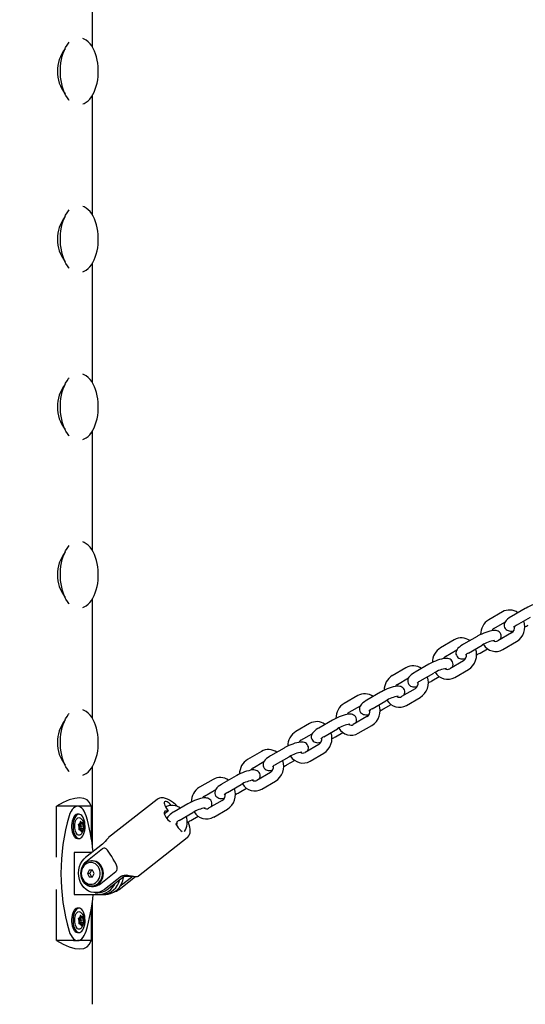
# Model space of a CAD drawing. Units: millimetres. Extents: x 2.23 to 7.32, y 4.6 to 6.53.
# Drawn here: x 6.03 to 6.33, y 5.4 to 5.99 of the extents above; entities that cross this region are included whole.
import ezdxf

# ---------------------------------------------------------------- set-up
doc = ezdxf.new("R2010")
doc.units = ezdxf.units.MM
doc.header["$LTSCALE"] = 60
doc.header["$PDSIZE"] = -1
doc.linetypes.add('SLD-Сплошная', pattern=[0])
doc.styles.get("Standard").update_dxf_attribs({"font": 'isocpeui.ttf'})
doc.dimstyles.new('ISO-25', dxfattribs={"dimtxt": 2.5, "dimasz": 2.5, "dimexe": 1.25, "dimexo": 0.625, "dimtad": 1, "dimtxsty": 'Standard', "dimcen": 2.5, "dimadec": 0, "dimazin": 0, "dimtfac": 1, "dimtmove": 0, "dimatfit": 3, "dimfxl": 1, "dimarcsym": 0})

# ---------------------------------------------------------------- blocks, each defined once
blk = doc.blocks.new('*D7')
at = {"color": 0, "lineweight": -2, "transparency": 16777216}
for p, q in [((3.07017, 5.96722), (3.06803, 4.60662)), ((7.31906, 5.96053), (7.31692, 4.59993)), ((3.24812, 4.66634), (7.13701, 4.66021))]:
    blk.add_line(p, q, dxfattribs=at)
at = {"color": 0, "transparency": 16777216}
for points in [[(3.24817, 4.69634), (3.24808, 4.63634), (3.06812, 4.66662)], [(7.13706, 4.69021), (7.13696, 4.63021), (7.31701, 4.65993)]]:
    blk.add_solid(points, dxfattribs=at)
at = {"layer": 'Defpoints', "color": 0, "transparency": 16777216}
for p in [(3.07017, 5.96722), (7.31906, 5.96053), (7.31701, 4.65993)]:
    blk.add_point(p, dxfattribs=at)
at = {"color": 0, "transparency": 16777216, "insert": (5.19282, 4.82127), "char_height": 0.18, "attachment_point": 5, "rotation": 359.90971}
blk.add_mtext('4,25м', dxfattribs=at)

msp = doc.modelspace()

# ---------------------------------------------------------------- linework, layer by layer
at = {"color": 7, "linetype": 'SLD-Сплошная', "lineweight": 25}
for p, q in [((6.06867, 5.97492), (6.06867, 6.04613)), ((6.06867, 5.87492), (6.06867, 5.94613)), ((6.06867, 5.77492), (6.06867, 5.84613)), ((6.06867, 5.67492), (6.06867, 5.74613)), ((6.06867, 5.57492), (6.06867, 5.64613)), ((6.32655, 5.64041), (6.3184, 5.63569)), ((6.31293, 5.63834), (6.30478, 5.63362)), ((6.32141, 5.63049), (6.32956, 5.63521)), ((6.30778, 5.62843), (6.31446, 5.6323)), ((6.28421, 5.62171), (6.27606, 5.61699)), ((6.29784, 5.62378), (6.28968, 5.61906)), ((6.31839, 5.62584), (6.31024, 5.62112)), ((6.27906, 5.6118), (6.28574, 5.61567)), ((6.29269, 5.61386), (6.30084, 5.61858)), ((6.29962, 5.61386), (6.30404, 5.61642)), ((6.31325, 5.61593), (6.3214, 5.62065)), ((6.28967, 5.60921), (6.28152, 5.60449)), ((6.25549, 5.60508), (6.24734, 5.60036)), ((6.26912, 5.60715), (6.26097, 5.60243)), ((6.28453, 5.5993), (6.29268, 5.60402)), ((6.25034, 5.59517), (6.25702, 5.59904)), ((6.26397, 5.59723), (6.27212, 5.60195)), ((6.2709, 5.59723), (6.27532, 5.59979)), ((6.26095, 5.59258), (6.2528, 5.58786)), ((6.22677, 5.58845), (6.21862, 5.58373)), ((6.2404, 5.59052), (6.23225, 5.5858)), ((6.25581, 5.58267), (6.26396, 5.58738)), ((6.22162, 5.57854), (6.2283, 5.58241)), ((6.23525, 5.5806), (6.2434, 5.58532)), ((6.24218, 5.5806), (6.2466, 5.58316)), ((6.21168, 5.57388), (6.20353, 5.56917)), ((6.23223, 5.57595), (6.22408, 5.57123)), ((6.19805, 5.57182), (6.1899, 5.5671)), ((6.20653, 5.56397), (6.21468, 5.56869)), ((6.22709, 5.56604), (6.23524, 5.57075)), ((6.1929, 5.56191), (6.19958, 5.56578)), ((6.21346, 5.56397), (6.21788, 5.56653)), ((6.18296, 5.55725), (6.17481, 5.55254)), ((6.20351, 5.55932), (6.19536, 5.5546)), ((6.16933, 5.55519), (6.16118, 5.55047)), ((6.17781, 5.54734), (6.18596, 5.55206)), ((6.19837, 5.5494), (6.20652, 5.55412)), ((6.06867, 5.49948), (6.06867, 5.54613)), ((6.16418, 5.54528), (6.17086, 5.54915)), ((6.18474, 5.54734), (6.18916, 5.5499)), ((6.15424, 5.54062), (6.14609, 5.5359)), ((6.17479, 5.54269), (6.16664, 5.53797)), ((6.14061, 5.53856), (6.13246, 5.53384)), ((6.14909, 5.53071), (6.15724, 5.53543)), ((6.15602, 5.53071), (6.16044, 5.53327)), ((6.16965, 5.53277), (6.1778, 5.53749)), ((6.13546, 5.52865), (6.14214, 5.53252)), ((6.0473, 5.49212), (6.0473, 5.52253)), ((6.05753, 5.52253), (6.0473, 5.52253)), ((6.05988, 5.52253), (6.05753, 5.52253)), ((6.06806, 5.52253), (6.05988, 5.52253)), ((6.06806, 5.52253), (6.06806, 5.50349)), ((6.1073, 5.52665), (6.0783, 5.50384)), ((6.11229, 5.52216), (6.11376, 5.51968)), ((6.12552, 5.52399), (6.11737, 5.51927)), ((6.14607, 5.52606), (6.13792, 5.52134)), ((6.06075, 5.51778), (6.05988, 5.51778)), ((6.11376, 5.51968), (6.11156, 5.51796)), ((6.11376, 5.51968), (6.11227, 5.51968)), ((6.11282, 5.51554), (6.11342, 5.51589)), ((6.12037, 5.51408), (6.12852, 5.5188)), ((6.1273, 5.51408), (6.13172, 5.51664)), ((6.14093, 5.51614), (6.14908, 5.52086)), ((6.06048, 5.51152), (6.0605, 5.51162)), ((6.06071, 5.51195), (6.06086, 5.51195)), ((6.06132, 5.5125), (6.06243, 5.5125)), ((6.0616, 5.51347), (6.06166, 5.51349)), ((6.06301, 5.51248), (6.06303, 5.51242)), ((6.11814, 5.5123), (6.11915, 5.5106)), ((6.06133, 5.50857), (6.06076, 5.50857)), ((6.06177, 5.50911), (6.06116, 5.50911)), ((6.0629, 5.50911), (6.06177, 5.50911)), ((6.09623, 5.48105), (6.12523, 5.50386)), ((6.12367, 5.50752), (6.12377, 5.50764)), ((6.05988, 5.50328), (6.06075, 5.50328)), ((6.07469, 5.49994), (6.06465, 5.49202)), ((6.0579, 5.49503), (6.0579, 5.49303)), ((6.06846, 5.49503), (6.0579, 5.49503)), ((6.0579, 5.49303), (6.0579, 5.47203)), ((6.06463, 5.49201), (6.06465, 5.49202)), ((6.07477, 5.49715), (6.06473, 5.48925)), ((6.06872, 5.49003), (6.06822, 5.49003)), ((6.06672, 5.48453), (6.06572, 5.48253)), ((6.06572, 5.48253), (6.06672, 5.48053)), ((6.0672, 5.48253), (6.06572, 5.48253)), ((6.06873, 5.48453), (6.06672, 5.48453)), ((6.06672, 5.48053), (6.06873, 5.48053)), ((6.06821, 5.48453), (6.0672, 5.48253)), ((6.0672, 5.48253), (6.06821, 5.48053)), ((6.06973, 5.48253), (6.06873, 5.48453)), ((6.06873, 5.48053), (6.06973, 5.48253)), ((6.07271, 5.47581), (6.08275, 5.48371)), ((6.086, 5.48091), (6.07592, 5.47303)), ((6.07756, 5.47302), (6.08763, 5.48091)), ((6.08466, 5.47303), (6.09436, 5.48064)), ((6.09296, 5.48082), (6.08505, 5.47463)), ((6.08763, 5.48091), (6.09255, 5.48091)), ((6.06822, 5.47503), (6.06872, 5.47503)), ((6.0473, 5.44253), (6.0473, 5.47294)), ((6.0579, 5.47203), (6.0579, 5.47003)), ((6.0579, 5.47003), (6.07268, 5.47003)), ((6.07033, 5.47103), (6.07193, 5.47103)), ((6.07268, 5.47003), (6.07466, 5.47003)), ((6.07466, 5.47003), (6.07664, 5.47003)), ((6.07592, 5.47303), (6.07591, 5.47302)), ((6.08465, 5.47302), (6.08466, 5.47303)), ((6.06867, 5.40453), (6.06867, 5.46558)), ((6.06075, 5.46178), (6.05988, 5.46178)), ((6.06132, 5.4565), (6.06243, 5.4565)), ((6.0616, 5.45747), (6.06166, 5.45749)), ((6.06806, 5.46157), (6.06806, 5.44253)), ((6.06048, 5.45552), (6.0605, 5.45562)), ((6.06071, 5.45595), (6.06086, 5.45595)), ((6.06133, 5.45257), (6.06076, 5.45257)), ((6.06177, 5.45311), (6.06116, 5.45311)), ((6.0629, 5.45311), (6.06177, 5.45311)), ((6.06301, 5.45648), (6.06303, 5.45642)), ((6.05988, 5.44728), (6.06075, 5.44728)), ((6.05753, 5.44253), (6.0473, 5.44253)), ((6.05753, 5.44253), (6.05988, 5.44253)), ((6.06806, 5.44253), (6.05988, 5.44253))]:
    msp.add_line(p, q, dxfattribs=at)
at = {"color": 7, "linetype": 'SLD-Сплошная', "lineweight": 25, "flags": 128}
for points in [[(6.06292, 5.94102), (6.06386, 5.9414), (6.06499, 5.94207), (6.06608, 5.94293), (6.06711, 5.94397), (6.06807, 5.94519), (6.06896, 5.94658), (6.06975, 5.94813), (6.07044, 5.94979), (6.07102, 5.95156), (6.07149, 5.95342), (6.07184, 5.95533), (6.07208, 5.9573), (6.07221, 5.95929), (6.07222, 5.9613), (6.07212, 5.9633), (6.07191, 5.96527), (6.07158, 5.96719), (6.07114, 5.96906), (6.07059, 5.97085), (6.06992, 5.97254), (6.06915, 5.97413), (6.06827, 5.97559), (6.06728, 5.9769), (6.06618, 5.97804), (6.065, 5.97898), (6.06376, 5.9797), (6.06292, 5.98003)], [(6.05495, 5.94318), (6.05472, 5.94343), (6.05379, 5.94463), (6.05293, 5.94601), (6.05216, 5.94756), (6.05147, 5.94925), (6.05089, 5.95107), (6.05041, 5.953), (6.05004, 5.95501), (6.04978, 5.95708), (6.04965, 5.9592), (6.04963, 5.96132), (6.04974, 5.96344), (6.04996, 5.96553), (6.0503, 5.96756), (6.05076, 5.96951), (6.05131, 5.97136), (6.05198, 5.97309), (6.05273, 5.97467), (6.05357, 5.97609), (6.05448, 5.97734), (6.05495, 5.97788)], [(6.06292, 5.84102), (6.06386, 5.8414), (6.06499, 5.84207), (6.06608, 5.84293), (6.06711, 5.84397), (6.06807, 5.84519), (6.06896, 5.84658), (6.06975, 5.84813), (6.07044, 5.84979), (6.07102, 5.85156), (6.07149, 5.85342), (6.07184, 5.85533), (6.07208, 5.8573), (6.07221, 5.85929), (6.07222, 5.8613), (6.07212, 5.8633), (6.07191, 5.86527), (6.07158, 5.86719), (6.07114, 5.86906), (6.07059, 5.87085), (6.06992, 5.87254), (6.06915, 5.87413), (6.06827, 5.87559), (6.06728, 5.8769), (6.06618, 5.87804), (6.065, 5.87898), (6.06376, 5.8797), (6.06292, 5.88003)], [(6.05495, 5.84318), (6.05472, 5.84343), (6.05379, 5.84463), (6.05293, 5.84601), (6.05216, 5.84756), (6.05147, 5.84925), (6.05089, 5.85107), (6.05041, 5.853), (6.05004, 5.85501), (6.04978, 5.85708), (6.04965, 5.8592), (6.04963, 5.86132), (6.04974, 5.86344), (6.04996, 5.86553), (6.0503, 5.86756), (6.05076, 5.86951), (6.05131, 5.87136), (6.05198, 5.87309), (6.05273, 5.87467), (6.05357, 5.87609), (6.05448, 5.87734), (6.05495, 5.87788)], [(6.06292, 5.74102), (6.06386, 5.7414), (6.06499, 5.74207), (6.06608, 5.74293), (6.06711, 5.74397), (6.06807, 5.74519), (6.06896, 5.74658), (6.06975, 5.74813), (6.07044, 5.74979), (6.07102, 5.75156), (6.07149, 5.75342), (6.07184, 5.75533), (6.07208, 5.7573), (6.07221, 5.75929), (6.07222, 5.7613), (6.07212, 5.7633), (6.07191, 5.76527), (6.07158, 5.76719), (6.07114, 5.76906), (6.07059, 5.77085), (6.06992, 5.77254), (6.06915, 5.77413), (6.06827, 5.77559), (6.06728, 5.7769), (6.06618, 5.77804), (6.065, 5.77898), (6.06376, 5.7797), (6.06292, 5.78003)], [(6.05495, 5.74318), (6.05472, 5.74343), (6.05379, 5.74463), (6.05293, 5.74601), (6.05216, 5.74756), (6.05147, 5.74925), (6.05089, 5.75107), (6.05041, 5.753), (6.05004, 5.75501), (6.04978, 5.75708), (6.04965, 5.7592), (6.04963, 5.76132), (6.04974, 5.76344), (6.04996, 5.76553), (6.0503, 5.76756), (6.05076, 5.76951), (6.05131, 5.77136), (6.05198, 5.77309), (6.05273, 5.77467), (6.05357, 5.77609), (6.05448, 5.77734), (6.05495, 5.77788)], [(6.06292, 5.64102), (6.06386, 5.6414), (6.06499, 5.64207), (6.06608, 5.64293), (6.06711, 5.64397), (6.06807, 5.64519), (6.06896, 5.64658), (6.06975, 5.64813), (6.07044, 5.64979), (6.07102, 5.65156), (6.07149, 5.65342), (6.07184, 5.65533), (6.07208, 5.6573), (6.07221, 5.65929), (6.07222, 5.6613), (6.07212, 5.6633), (6.07191, 5.66527), (6.07158, 5.66719), (6.07114, 5.66906), (6.07059, 5.67085), (6.06992, 5.67254), (6.06915, 5.67413), (6.06827, 5.67559), (6.06728, 5.6769), (6.06618, 5.67804), (6.065, 5.67898), (6.06376, 5.6797), (6.06292, 5.68003)], [(6.05495, 5.64318), (6.05472, 5.64343), (6.05379, 5.64463), (6.05293, 5.64601), (6.05216, 5.64756), (6.05147, 5.64925), (6.05089, 5.65107), (6.05041, 5.653), (6.05004, 5.65501), (6.04978, 5.65708), (6.04965, 5.6592), (6.04963, 5.66132), (6.04974, 5.66344), (6.04996, 5.66553), (6.0503, 5.66756), (6.05076, 5.66951), (6.05131, 5.67136), (6.05198, 5.67309), (6.05273, 5.67467), (6.05357, 5.67609), (6.05448, 5.67734), (6.05495, 5.67788)], [(6.34044, 5.6386), (6.34059, 5.63886), (6.34084, 5.63954), (6.34096, 5.64028), (6.34092, 5.64104), (6.3407, 5.64179), (6.34028, 5.6425), (6.33976, 5.64305), (6.33918, 5.64345), (6.33857, 5.64371), (6.33792, 5.64388), (6.33722, 5.64395), (6.33635, 5.64393), (6.33518, 5.64377), (6.3341, 5.64353), (6.3329, 5.64319), (6.33169, 5.64278), (6.33048, 5.64232), (6.32929, 5.6418), (6.32812, 5.64125), (6.327, 5.64066), (6.32655, 5.64041)], [(6.3184, 5.63569), (6.31787, 5.63537), (6.31689, 5.63473), (6.31601, 5.63406), (6.31518, 5.63329), (6.31467, 5.63265), (6.3143, 5.63204), (6.31405, 5.63136), (6.31393, 5.63062), (6.31398, 5.62986), (6.3142, 5.62911), (6.31461, 5.6284), (6.31513, 5.62785), (6.31571, 5.62745), (6.31633, 5.62719), (6.31697, 5.62702), (6.31768, 5.62695), (6.31855, 5.62697), (6.31963, 5.62712)], [(6.31172, 5.62197), (6.31187, 5.62223), (6.31212, 5.62291), (6.31224, 5.62365), (6.3122, 5.62441), (6.31198, 5.62516), (6.31156, 5.62587), (6.31104, 5.62642), (6.31046, 5.62682), (6.30985, 5.62708), (6.3092, 5.62725), (6.3085, 5.62732), (6.30763, 5.6273), (6.30646, 5.62714), (6.30538, 5.6269), (6.30418, 5.62656), (6.30297, 5.62615), (6.30177, 5.62569), (6.30057, 5.62517), (6.2994, 5.62462), (6.29828, 5.62403), (6.29784, 5.62378)], [(6.28968, 5.61906), (6.28915, 5.61874), (6.28817, 5.6181), (6.28729, 5.61743), (6.28646, 5.61666), (6.28595, 5.61602), (6.28558, 5.61541), (6.28533, 5.61473), (6.28521, 5.61399), (6.28526, 5.61323), (6.28548, 5.61248), (6.28589, 5.61177), (6.28641, 5.61122), (6.28699, 5.61082), (6.28761, 5.61056), (6.28825, 5.61039), (6.28896, 5.61032), (6.28983, 5.61034), (6.29091, 5.61049)], [(6.283, 5.60534), (6.28315, 5.6056), (6.2834, 5.60628), (6.28352, 5.60702), (6.28348, 5.60778), (6.28326, 5.60853), (6.28284, 5.60924), (6.28232, 5.60979), (6.28174, 5.61019), (6.28113, 5.61045), (6.28048, 5.61062), (6.27978, 5.61069), (6.27891, 5.61067), (6.27774, 5.61051), (6.27666, 5.61027), (6.27546, 5.60993), (6.27426, 5.60952), (6.27305, 5.60906), (6.27185, 5.60854), (6.27068, 5.60799), (6.26956, 5.6074), (6.26912, 5.60715)], [(6.26097, 5.60243), (6.26043, 5.60211), (6.25945, 5.60147), (6.25857, 5.6008), (6.25774, 5.60003), (6.25723, 5.59939), (6.25686, 5.59878), (6.25661, 5.5981), (6.25649, 5.59736), (6.25654, 5.5966), (6.25676, 5.59585), (6.25717, 5.59514), (6.25769, 5.59459), (6.25827, 5.59419), (6.25889, 5.59393), (6.25953, 5.59376), (6.26024, 5.59369), (6.26111, 5.59371), (6.26219, 5.59386)], [(6.25428, 5.58871), (6.25443, 5.58897), (6.25468, 5.58965), (6.2548, 5.59039), (6.25476, 5.59115), (6.25454, 5.5919), (6.25412, 5.59261), (6.2536, 5.59316), (6.25302, 5.59355), (6.25241, 5.59382), (6.25176, 5.59399), (6.25106, 5.59406), (6.25019, 5.59404), (6.24902, 5.59388), (6.24794, 5.59364), (6.24674, 5.5933), (6.24554, 5.59289), (6.24433, 5.59243), (6.24313, 5.59191), (6.24196, 5.59136), (6.24084, 5.59077), (6.2404, 5.59052)], [(6.23225, 5.5858), (6.23171, 5.58548), (6.23074, 5.58484), (6.22985, 5.58417), (6.22903, 5.5834), (6.22851, 5.58276), (6.22815, 5.58214), (6.22789, 5.58147), (6.22777, 5.58073), (6.22782, 5.57997), (6.22804, 5.57922), (6.22845, 5.57851), (6.22898, 5.57796), (6.22956, 5.57756), (6.23017, 5.5773), (6.23081, 5.57713), (6.23152, 5.57706), (6.23239, 5.57708), (6.23347, 5.57723)], [(6.06292, 5.54102), (6.06386, 5.5414), (6.06499, 5.54207), (6.06608, 5.54293), (6.06711, 5.54397), (6.06807, 5.54519), (6.06896, 5.54658), (6.06975, 5.54813), (6.07044, 5.54979), (6.07102, 5.55156), (6.07149, 5.55342), (6.07184, 5.55533), (6.07208, 5.5573), (6.07221, 5.55929), (6.07222, 5.5613), (6.07212, 5.5633), (6.07191, 5.56527), (6.07158, 5.56719), (6.07114, 5.56906), (6.07059, 5.57085), (6.06992, 5.57254), (6.06915, 5.57413), (6.06827, 5.57559), (6.06728, 5.5769), (6.06618, 5.57804), (6.065, 5.57898), (6.06376, 5.5797), (6.06292, 5.58003)], [(6.05495, 5.54318), (6.05472, 5.54343), (6.05379, 5.54463), (6.05293, 5.54601), (6.05216, 5.54756), (6.05147, 5.54925), (6.05089, 5.55107), (6.05041, 5.553), (6.05004, 5.55501), (6.04978, 5.55708), (6.04965, 5.5592), (6.04963, 5.56132), (6.04974, 5.56344), (6.04996, 5.56553), (6.0503, 5.56756), (6.05076, 5.56951), (6.05131, 5.57136), (6.05198, 5.57309), (6.05273, 5.57467), (6.05357, 5.57609), (6.05448, 5.57734), (6.05495, 5.57788)], [(6.22556, 5.57208), (6.22571, 5.57234), (6.22596, 5.57302), (6.22608, 5.57376), (6.22604, 5.57452), (6.22582, 5.57527), (6.2254, 5.57598), (6.22488, 5.57653), (6.2243, 5.57692), (6.22369, 5.57719), (6.22304, 5.57736), (6.22234, 5.57743), (6.22147, 5.57741), (6.2203, 5.57725), (6.21922, 5.57701), (6.21802, 5.57667), (6.21682, 5.57626), (6.21561, 5.5758), (6.21441, 5.57528), (6.21324, 5.57473), (6.21212, 5.57414), (6.21168, 5.57388)], [(6.20353, 5.56917), (6.20299, 5.56885), (6.20202, 5.56821), (6.20113, 5.56754), (6.20031, 5.56677), (6.19979, 5.56613), (6.19943, 5.56551), (6.19917, 5.56484), (6.19905, 5.5641), (6.1991, 5.56334), (6.19932, 5.56259), (6.19973, 5.56188), (6.20026, 5.56133), (6.20084, 5.56093), (6.20145, 5.56066), (6.20209, 5.5605), (6.2028, 5.56043), (6.20367, 5.56045), (6.20475, 5.56059)], [(6.19684, 5.55545), (6.19699, 5.55571), (6.19724, 5.55639), (6.19736, 5.55713), (6.19732, 5.55789), (6.1971, 5.55864), (6.19668, 5.55935), (6.19616, 5.5599), (6.19558, 5.56029), (6.19497, 5.56056), (6.19432, 5.56073), (6.19362, 5.5608), (6.19275, 5.56078), (6.19158, 5.56062), (6.1905, 5.56038), (6.1893, 5.56004), (6.1881, 5.55963), (6.18689, 5.55917), (6.18569, 5.55865), (6.18452, 5.5581), (6.1834, 5.55751), (6.18296, 5.55725)], [(6.17481, 5.55254), (6.17427, 5.55221), (6.1733, 5.55158), (6.17241, 5.55091), (6.17159, 5.55014), (6.17107, 5.5495), (6.17071, 5.54888), (6.17045, 5.54821), (6.17033, 5.54747), (6.17038, 5.54671), (6.1706, 5.54596), (6.17101, 5.54525), (6.17154, 5.5447), (6.17212, 5.5443), (6.17273, 5.54403), (6.17337, 5.54387), (6.17408, 5.5438), (6.17495, 5.54382), (6.17603, 5.54396)], [(6.16812, 5.53882), (6.16827, 5.53908), (6.16853, 5.53976), (6.16864, 5.5405), (6.1686, 5.54126), (6.16838, 5.54201), (6.16796, 5.54272), (6.16744, 5.54327), (6.16686, 5.54366), (6.16625, 5.54393), (6.1656, 5.5441), (6.1649, 5.54417), (6.16403, 5.54415), (6.16286, 5.54399), (6.16178, 5.54375), (6.16058, 5.54341), (6.15938, 5.543), (6.15817, 5.54254), (6.15697, 5.54202), (6.1558, 5.54146), (6.15468, 5.54088), (6.15424, 5.54062)], [(6.14609, 5.5359), (6.14555, 5.53558), (6.14458, 5.53495), (6.14369, 5.53428), (6.14287, 5.53351), (6.14235, 5.53287), (6.14199, 5.53225), (6.14173, 5.53158), (6.14161, 5.53084), (6.14166, 5.53008), (6.14188, 5.52933), (6.14229, 5.52862), (6.14282, 5.52807), (6.1434, 5.52767), (6.14401, 5.5274), (6.14465, 5.52724), (6.14536, 5.52717), (6.14623, 5.52719), (6.14731, 5.52733)], [(6.11945, 5.52237), (6.1183, 5.52347), (6.1171, 5.52449), (6.11588, 5.52539), (6.11466, 5.52615), (6.11344, 5.52678), (6.11221, 5.52724), (6.11099, 5.52751), (6.11014, 5.52757)], [(6.1394, 5.52219), (6.13955, 5.52245), (6.13981, 5.52313), (6.13992, 5.52387), (6.13988, 5.52463), (6.13966, 5.52538), (6.13924, 5.52609), (6.13872, 5.52664), (6.13814, 5.52703), (6.13753, 5.5273), (6.13689, 5.52746), (6.13618, 5.52754), (6.13531, 5.52752), (6.13414, 5.52736), (6.13306, 5.52712), (6.13186, 5.52678), (6.13066, 5.52637), (6.12945, 5.52591), (6.12825, 5.52539), (6.12708, 5.52483), (6.12596, 5.52425), (6.12552, 5.52399)], [(6.06493, 5.51687), (6.06442, 5.51827), (6.06382, 5.51952), (6.06314, 5.52057), (6.06238, 5.52141), (6.06158, 5.52203), (6.06074, 5.5224), (6.05988, 5.52253), (6.05903, 5.5224), (6.05819, 5.52203), (6.05738, 5.52141), (6.05663, 5.52057), (6.05595, 5.51952), (6.05535, 5.51827), (6.05484, 5.51687)], [(6.11564, 5.52306), (6.11511, 5.5237), (6.11445, 5.52435), (6.11378, 5.52488), (6.11314, 5.52525), (6.11256, 5.52544), (6.11208, 5.52544), (6.11173, 5.52525), (6.11153, 5.52488), (6.11149, 5.52435), (6.1116, 5.5237), (6.11188, 5.52295), (6.11229, 5.52216)], [(6.05988, 5.51778), (6.0597, 5.51777), (6.05906, 5.51759), (6.05845, 5.51718), (6.05789, 5.51655), (6.05739, 5.51574), (6.05697, 5.51475), (6.05664, 5.51363), (6.05642, 5.51241), (6.05631, 5.51113), (6.05631, 5.50983), (6.05643, 5.50855), (6.05666, 5.50734), (6.057, 5.50623), (6.05742, 5.50526), (6.05793, 5.50445), (6.0585, 5.50384), (6.05911, 5.50345), (6.05975, 5.50328), (6.05988, 5.50328)], [(6.06412, 5.50803), (6.06429, 5.50928), (6.06434, 5.51058), (6.06428, 5.51187), (6.0641, 5.51312), (6.06382, 5.51429), (6.06344, 5.51534), (6.06297, 5.51623), (6.06243, 5.51694), (6.06184, 5.51744), (6.06121, 5.51772), (6.06057, 5.51777), (6.05993, 5.51759), (6.05932, 5.51718), (6.05876, 5.51655), (6.05826, 5.51574), (6.05784, 5.51475), (6.05751, 5.51363), (6.05729, 5.51241), (6.05718, 5.51113), (6.05718, 5.50983), (6.0573, 5.50855), (6.05753, 5.50734), (6.05786, 5.50623), (6.05829, 5.50526), (6.0588, 5.50445), (6.05936, 5.50384), (6.05998, 5.50345), (6.06062, 5.50328), (6.06126, 5.50335), (6.06188, 5.50365), (6.06247, 5.50417), (6.06301, 5.50489), (6.06347, 5.5058), (6.06385, 5.50685), (6.06412, 5.50803)], [(6.06162, 5.50558), (6.06146, 5.50548), (6.06093, 5.50529), (6.06038, 5.50533), (6.05986, 5.5056), (6.05937, 5.50609), (6.05894, 5.50676), (6.05859, 5.50761), (6.05834, 5.50858), (6.05819, 5.50963), (6.05816, 5.51073), (6.05823, 5.51182), (6.05842, 5.51285), (6.05871, 5.51377), (6.05909, 5.51456), (6.05954, 5.51517), (6.06004, 5.51558), (6.06058, 5.51577), (6.06112, 5.51573), (6.06165, 5.51546), (6.06165, 5.51546)], [(6.06163, 5.50561), (6.06187, 5.50578), (6.06241, 5.50633), (6.06288, 5.50701), (6.06326, 5.50785), (6.06353, 5.50882), (6.06368, 5.50985), (6.0637, 5.51091), (6.06359, 5.51195), (6.06334, 5.51297), (6.06292, 5.51396), (6.06242, 5.51471), (6.06184, 5.51531), (6.06169, 5.51543)], [(6.11227, 5.51968), (6.11186, 5.51959), (6.11158, 5.51931), (6.11146, 5.51885), (6.11149, 5.51826), (6.11169, 5.51755), (6.11203, 5.51678), (6.11251, 5.51598), (6.11308, 5.51521), (6.11372, 5.51451), (6.11439, 5.51391), (6.11505, 5.51346), (6.11531, 5.51332)], [(6.11737, 5.51927), (6.11683, 5.51895), (6.11586, 5.51832), (6.11497, 5.51765), (6.11415, 5.51688), (6.11363, 5.51624), (6.11327, 5.51562), (6.11311, 5.5152)], [(6.12523, 5.50389), (6.12562, 5.50421), (6.12618, 5.50492), (6.12659, 5.50573), (6.12685, 5.50664), (6.12697, 5.50767), (6.12693, 5.50884), (6.12673, 5.51012), (6.12638, 5.51147), (6.12588, 5.51287), (6.12571, 5.51323)], [(6.06181, 5.50793), (6.06187, 5.50776), (6.06194, 5.50764), (6.06204, 5.50757), (6.06213, 5.50758), (6.06223, 5.50764), (6.06231, 5.50777), (6.06236, 5.50793), (6.06238, 5.50813)], [(6.07832, 5.50382), (6.07785, 5.50343), (6.07702, 5.50249), (6.07624, 5.50152), (6.07558, 5.50077), (6.07497, 5.50017), (6.07469, 5.49994)], [(6.08275, 5.48371), (6.08326, 5.48432), (6.08349, 5.48508), (6.08341, 5.48621), (6.08276, 5.48801), (6.08197, 5.4895), (6.08109, 5.491), (6.08018, 5.49253), (6.07929, 5.49403), (6.07854, 5.49528), (6.07779, 5.4964), (6.07695, 5.49727), (6.07618, 5.49761), (6.07555, 5.49756), (6.07497, 5.49729), (6.07477, 5.49715)], [(6.07591, 5.47302), (6.07447, 5.47208), (6.07287, 5.47142), (6.07126, 5.47108), (6.06958, 5.47106), (6.06797, 5.47137), (6.06638, 5.472), (6.06495, 5.47291), (6.06362, 5.47412), (6.06252, 5.47554), (6.0616, 5.4772), (6.06094, 5.47895), (6.06053, 5.48086), (6.0604, 5.48276), (6.06055, 5.48471), (6.06097, 5.48655), (6.06168, 5.48833), (6.06262, 5.48989), (6.06381, 5.49129), (6.06463, 5.49201)], [(6.0617, 5.48253), (6.0618, 5.48123), (6.0621, 5.47996), (6.06258, 5.47878), (6.06323, 5.47771), (6.06403, 5.47678), (6.06496, 5.47603), (6.06599, 5.47548), (6.06709, 5.47514), (6.06822, 5.47503), (6.06935, 5.47514), (6.07045, 5.47548), (6.07148, 5.47603), (6.07241, 5.47678), (6.07321, 5.47771), (6.07387, 5.47878), (6.07435, 5.47996), (6.07464, 5.48123), (6.07474, 5.48253), (6.07464, 5.48383), (6.07435, 5.48509), (6.07387, 5.48628), (6.07321, 5.48735), (6.07241, 5.48827), (6.07148, 5.48902), (6.07045, 5.48958), (6.06935, 5.48991), (6.06822, 5.49003), (6.06709, 5.48991), (6.06599, 5.48958), (6.06496, 5.48902), (6.06403, 5.48827), (6.06323, 5.48735), (6.06258, 5.48628), (6.0621, 5.48509), (6.0618, 5.48383), (6.0617, 5.48253)], [(6.06208, 5.48253), (6.06218, 5.4813), (6.06248, 5.48011), (6.06298, 5.47901), (6.06364, 5.47804), (6.06445, 5.47723), (6.06538, 5.47662), (6.0664, 5.47621), (6.06746, 5.47604), (6.06853, 5.47609), (6.06957, 5.47639), (6.07055, 5.4769), (6.07143, 5.47762), (6.07217, 5.47851), (6.07275, 5.47955), (6.07315, 5.4807), (6.07335, 5.48191), (6.07335, 5.48315), (6.07315, 5.48436), (6.07275, 5.48551), (6.07217, 5.48655), (6.07143, 5.48744), (6.07055, 5.48816), (6.06957, 5.48867), (6.06853, 5.48896), (6.06746, 5.48902), (6.0664, 5.48885), (6.06538, 5.48844), (6.06445, 5.48782), (6.06364, 5.48701), (6.06298, 5.48604), (6.06248, 5.48494), (6.06218, 5.48376), (6.06208, 5.48253)], [(6.06872, 5.47503), (6.06985, 5.47514), (6.07095, 5.47548), (6.07197, 5.47603), (6.07291, 5.47678), (6.07371, 5.47771), (6.07436, 5.47878), (6.07484, 5.47996), (6.07513, 5.48123), (6.07523, 5.48253), (6.07513, 5.48383), (6.07484, 5.48509), (6.07436, 5.48628), (6.07371, 5.48735), (6.07291, 5.48827), (6.07197, 5.48902), (6.07095, 5.48958), (6.06985, 5.48991), (6.06872, 5.49003)], [(6.07664, 5.47003), (6.07811, 5.47015), (6.07957, 5.47049), (6.08096, 5.47106), (6.08228, 5.47185), (6.08349, 5.47283), (6.08457, 5.474), (6.08551, 5.47532), (6.08628, 5.47678), (6.08687, 5.47834), (6.08727, 5.47999), (6.08738, 5.48072)], [(6.086, 5.48091), (6.08678, 5.48134), (6.08768, 5.48156), (6.08894, 5.48159), (6.09069, 5.48133), (6.09197, 5.48104), (6.09311, 5.48079), (6.09441, 5.48064), (6.09548, 5.48073), (6.09607, 5.48095), (6.09621, 5.48107)], [(6.07271, 5.47581), (6.07255, 5.47569), (6.07153, 5.47507), (6.07044, 5.47465), (6.0693, 5.47445), (6.06814, 5.47448), (6.067, 5.47472), (6.06591, 5.47518), (6.06488, 5.47585), (6.06396, 5.4767), (6.06299, 5.47802), (6.06239, 5.47924), (6.06227, 5.47962)], [(6.05988, 5.46178), (6.0597, 5.46177), (6.05906, 5.46159), (6.05845, 5.46118), (6.05789, 5.46055), (6.05739, 5.45974), (6.05697, 5.45875), (6.05664, 5.45763), (6.05642, 5.45641), (6.05631, 5.45513), (6.05631, 5.45383), (6.05643, 5.45255), (6.05666, 5.45134), (6.057, 5.45023), (6.05742, 5.44926), (6.05793, 5.44845), (6.0585, 5.44784), (6.05911, 5.44745), (6.05975, 5.44728), (6.05988, 5.44728)], [(6.06412, 5.45203), (6.06429, 5.45328), (6.06434, 5.45458), (6.06428, 5.45587), (6.0641, 5.45712), (6.06382, 5.45829), (6.06344, 5.45934), (6.06297, 5.46023), (6.06243, 5.46094), (6.06184, 5.46144), (6.06121, 5.46172), (6.06057, 5.46177), (6.05993, 5.46159), (6.05932, 5.46118), (6.05876, 5.46055), (6.05826, 5.45974), (6.05784, 5.45875), (6.05751, 5.45763), (6.05729, 5.45641), (6.05718, 5.45513), (6.05718, 5.45383), (6.0573, 5.45255), (6.05753, 5.45134), (6.05786, 5.45023), (6.05829, 5.44926), (6.0588, 5.44845), (6.05936, 5.44784), (6.05998, 5.44745), (6.06062, 5.44728), (6.06126, 5.44735), (6.06188, 5.44765), (6.06247, 5.44817), (6.06301, 5.44889), (6.06347, 5.4498), (6.06385, 5.45085), (6.06412, 5.45203)], [(6.06162, 5.44958), (6.06146, 5.44948), (6.06093, 5.44929), (6.06038, 5.44933), (6.05986, 5.4496), (6.05937, 5.45009), (6.05894, 5.45076), (6.05859, 5.45161), (6.05834, 5.45258), (6.05819, 5.45363), (6.05816, 5.45473), (6.05823, 5.45582), (6.05842, 5.45685), (6.05871, 5.45777), (6.05909, 5.45856), (6.05954, 5.45917), (6.06004, 5.45958), (6.06058, 5.45977), (6.06112, 5.45973), (6.06165, 5.45946), (6.06165, 5.45946)], [(6.06163, 5.44961), (6.06187, 5.44978), (6.06241, 5.45033), (6.06288, 5.45101), (6.06326, 5.45185), (6.06353, 5.45282), (6.06368, 5.45385), (6.0637, 5.45491), (6.06359, 5.45595), (6.06334, 5.45697), (6.06292, 5.45796), (6.06242, 5.45871), (6.06184, 5.45931), (6.06169, 5.45943)], [(6.06181, 5.45193), (6.06187, 5.45176), (6.06194, 5.45164), (6.06204, 5.45157), (6.06213, 5.45158), (6.06223, 5.45164), (6.06231, 5.45177), (6.06236, 5.45193), (6.06238, 5.45213)], [(6.05484, 5.44819), (6.05535, 5.44678), (6.05595, 5.44554), (6.05663, 5.44449), (6.05738, 5.44364), (6.05819, 5.44303), (6.05903, 5.44265), (6.05988, 5.44253), (6.06074, 5.44265), (6.06158, 5.44303), (6.06238, 5.44364), (6.06314, 5.44449), (6.06382, 5.44554), (6.06442, 5.44678), (6.06493, 5.44819)]]:
    msp.add_lwpolyline(points, dxfattribs=at)
at = {"color": 7, "linetype": 'SLD-Сплошная', "lineweight": 25}
for centre, radius, start, end in [((6.06965, 5.96051), 0.02183, 142.00792, 218.16448), ((6.06965, 5.86051), 0.02183, 142.00792, 218.16448), ((6.06965, 5.76051), 0.02183, 142.00792, 218.16448), ((6.06965, 5.66051), 0.02183, 142.00792, 218.16448), ((6.31716, 5.63114), 0.00836, 53.42357, 120.40935), ((6.31003, 5.62501), 0.0101, 121.38402, 180.75363), ((6.31589, 5.62944), 0.01038, 302.04519, 19.76602), ((6.30935, 5.62568), 0.00317, 119.73339, 152.28898), ((6.31613, 5.62928), 0.00412, 303.34832, 6.26046), ((6.32547, 5.62278), 0.00872, 117.7879, 132.64946), ((6.3154, 5.65272), 0.02572, 294.91237, 300.19951), ((6.28844, 5.61451), 0.00836, 53.42357, 120.40935), ((6.31094, 5.60269), 0.01883, 98.22712, 122.42474), ((6.30901, 5.62309), 0.00233, 232.36828, 302.12858), ((6.28131, 5.60838), 0.0101, 121.38402, 180.75363), ((6.28717, 5.61281), 0.01038, 302.04519, 19.76602), ((6.30899, 5.62336), 0.00857, 210.56162, 299.8175), ((6.28063, 5.60905), 0.00317, 119.73339, 152.28898), ((6.28741, 5.61265), 0.00412, 303.34832, 6.26046), ((6.29675, 5.60615), 0.00872, 117.7879, 132.64946), ((6.28668, 5.63609), 0.02572, 294.91237, 300.19951), ((6.25972, 5.59788), 0.00836, 53.42357, 120.40935), ((6.28222, 5.58606), 0.01883, 98.22712, 122.42474), ((6.28029, 5.60646), 0.00233, 232.36828, 302.12858), ((6.25259, 5.59175), 0.0101, 121.38402, 180.75363), ((6.25845, 5.59618), 0.01038, 302.04519, 19.76602), ((6.28027, 5.60673), 0.00857, 210.56162, 299.8175), ((6.25191, 5.59242), 0.00317, 119.73339, 152.28898), ((6.25869, 5.59602), 0.00412, 303.34832, 6.26046), ((6.26804, 5.58952), 0.00872, 117.7879, 132.64946), ((6.25797, 5.61946), 0.02572, 294.91237, 300.19951), ((6.231, 5.58124), 0.00836, 53.42357, 120.40935), ((6.2535, 5.56943), 0.01883, 98.22712, 122.42474), ((6.25155, 5.5901), 0.00857, 210.56162, 299.8175), ((6.25157, 5.58983), 0.00233, 232.36828, 302.12858), ((6.22387, 5.57512), 0.0101, 121.38402, 180.75363), ((6.22997, 5.57939), 0.00412, 303.34832, 6.26046), ((6.23932, 5.57289), 0.00872, 117.7879, 132.64946), ((6.22973, 5.57955), 0.01038, 302.04519, 19.76602), ((6.22925, 5.60283), 0.02572, 294.91237, 300.19951), ((6.06965, 5.56051), 0.02183, 142.00792, 218.16448), ((6.22319, 5.57579), 0.00317, 119.73339, 152.28898), ((6.20228, 5.56461), 0.00836, 53.42357, 120.40935), ((6.22478, 5.5528), 0.01883, 98.22712, 122.42474), ((6.22283, 5.57347), 0.00857, 210.56162, 299.8175), ((6.22285, 5.5732), 0.00233, 232.36828, 302.12858), ((6.19515, 5.55848), 0.0101, 121.38402, 180.75363), ((6.20125, 5.56276), 0.00412, 303.34832, 6.26046), ((6.2106, 5.55626), 0.00872, 117.7879, 132.64946), ((6.20101, 5.56292), 0.01038, 302.04519, 19.76602), ((6.20053, 5.5862), 0.02572, 294.91237, 300.19951), ((6.17356, 5.54798), 0.00836, 53.42357, 120.40935), ((6.19447, 5.55916), 0.00317, 119.73339, 152.28898), ((6.16643, 5.54185), 0.0101, 121.38402, 180.75363), ((6.19606, 5.53617), 0.01883, 98.22712, 122.42474), ((6.19411, 5.55684), 0.00857, 210.56162, 299.8175), ((6.19413, 5.55657), 0.00233, 232.36828, 302.12858), ((6.16575, 5.54253), 0.00317, 119.73339, 152.28898), ((6.17253, 5.54613), 0.00412, 303.34832, 6.26046), ((6.18188, 5.53963), 0.00872, 117.7879, 132.64946), ((6.17229, 5.54629), 0.01038, 302.04519, 19.76602), ((6.17181, 5.56957), 0.02572, 294.91237, 300.19951), ((6.14484, 5.53135), 0.00836, 53.42357, 120.40935), ((6.13771, 5.52522), 0.0101, 121.38402, 180.75363), ((6.14357, 5.52966), 0.01038, 302.04519, 19.76602), ((6.16734, 5.51954), 0.01883, 98.22712, 122.42474), ((6.16539, 5.54021), 0.00857, 210.56162, 299.8175), ((6.16541, 5.53994), 0.00233, 232.36828, 302.12858), ((6.10999, 5.52332), 0.00426, 88.0295, 128.95552), ((6.13704, 5.5259), 0.00317, 119.73339, 152.28898), ((6.14381, 5.5295), 0.00412, 303.34832, 6.26046), ((6.15316, 5.523), 0.00872, 117.7879, 132.64946), ((6.14309, 5.55294), 0.02572, 294.91237, 300.19951), ((6.11613, 5.51477), 0.00831, 53.29438, 117.22057), ((6.13862, 5.50291), 0.01883, 98.22712, 122.42474), ((6.13669, 5.52331), 0.00233, 232.36828, 302.12858), ((6.17226, 5.48253), 0.12234, 163.69868, 196.30132), ((5.95875, 5.48486), 0.1109, 5.52772, 16.7776), ((6.11463, 5.51305), 0.01058, 327.96026, 19.28139), ((6.13667, 5.52358), 0.00857, 210.56162, 299.8175), ((6.06143, 5.51135), 0.000961, 170.18894, 210.84649), ((6.06083, 5.51162), 0.000335, 95.46607, 181.03907), ((6.06111, 5.50898), 0.000526, 135.35109, 269.48456), ((6.05906, 5.50997), 0.00178, 339.74862, 30.03572), ((6.0606, 5.51274), 0.000811, 284.71004, 13.8862), ((6.06296, 5.51109), 0.00178, 159.74862, 210.03572), ((6.06025, 5.51207), 0.0011, 341.05947, 19.33487), ((6.06076, 5.50972), 0.000821, 312.63108, 36.08304), ((6.06204, 5.51298), 0.000662, 132.29343, 184.18885), ((6.06159, 5.51314), 0.000363, 359.13826, 78.76115), ((6.06357, 5.51109), 0.00178, 159.74862, 210.03572), ((6.06093, 5.51207), 0.00104, 339.94473, 24.47145), ((6.06137, 5.50972), 0.000821, 312.63108, 36.08304), ((6.06242, 5.51302), 0.000483, 166.9433, 299.83759), ((6.0628, 5.51245), 0.00021, 8.29399, 131.74988), ((6.0647, 5.51109), 0.00178, 159.74862, 210.03572), ((6.06262, 5.50974), 0.000718, 298.83439, 40.53695), ((6.06198, 5.51207), 0.00111, 341.11297, 18.77424), ((6.12444, 5.50637), 0.00872, 117.7879, 132.64946), ((6.11527, 5.51291), 0.00394, 333.98177, 5.97559), ((6.12604, 5.51443), 0.00788, 209.07572, 241.34772), ((6.11437, 5.53631), 0.02572, 294.91237, 300.19951), ((6.0613, 5.50855), 0.000577, 103.57945, 170.79818), ((6.06134, 5.50804), 0.000483, 346.9433, 119.83759), ((6.06192, 5.50852), 0.000611, 104.40177, 175.87294), ((6.06317, 5.50832), 0.000811, 104.71004, 193.8862), ((6.06968, 5.48307), 0.00792, 128.68893, 179.9204), ((6.07231, 5.48082), 0.0108, 271.96301, 337.79925), ((6.07406, 5.48125), 0.01124, 273.04702, 347.86089), ((5.95853, 5.48025), 0.11112, 343.22797, 354.71987), ((6.07187, 5.48012), 0.00909, 270.37238, 308.66437), ((6.07951, 5.47928), 0.0081, 283.63528, 309.4197), ((6.0606, 5.45674), 0.000811, 284.71004, 13.8862), ((6.06204, 5.45698), 0.000662, 132.29343, 184.18885), ((6.06159, 5.45714), 0.000363, 359.13826, 78.76115), ((6.06093, 5.45607), 0.00104, 339.94473, 24.47145), ((6.06242, 5.45702), 0.000483, 166.9433, 299.83759), ((6.0628, 5.45645), 0.00021, 8.29399, 131.74988), ((6.06143, 5.45535), 0.000961, 170.18894, 210.84649), ((6.06083, 5.45562), 0.000335, 95.46607, 181.03907), ((6.06111, 5.45298), 0.000526, 135.35109, 269.48456), ((6.05906, 5.45397), 0.00178, 339.74862, 30.03572), ((6.0613, 5.45255), 0.000577, 103.57945, 170.79818), ((6.06134, 5.45204), 0.000483, 346.9433, 119.83759), ((6.06296, 5.45509), 0.00178, 159.74862, 210.03572), ((6.06025, 5.45607), 0.0011, 341.05947, 19.33487), ((6.06192, 5.45252), 0.000611, 104.40177, 175.87294), ((6.06076, 5.45372), 0.000821, 312.63108, 36.08304), ((6.06357, 5.45509), 0.00178, 159.74862, 210.03572), ((6.06137, 5.45372), 0.000821, 312.63108, 36.08304), ((6.06317, 5.45232), 0.000811, 104.71004, 193.8862), ((6.0647, 5.45509), 0.00178, 159.74862, 210.03572), ((6.06262, 5.45374), 0.000718, 298.83439, 40.53695), ((6.06198, 5.45607), 0.00111, 341.11297, 18.77424)]:
    msp.add_arc(centre, radius, start, end, dxfattribs=at)
for centre, major_axis, start_param, end_param in [((6.01867, 5.46503), (0.04701, 0.06111), 6.091564, 6.896996), ((6.01867, 5.50003), (-0.04701, 0.06111), 2.527782, 3.333214)]:
    msp.add_ellipse(centre, major_axis=major_axis, ratio=0.278555, start_param=start_param, end_param=end_param, dxfattribs=at)

# ---------------------------------------------------------------- dimensions: what is measured, and where the dimension line sits
dim = msp.add_aligned_dim(p1=(3.07017, 5.96722), p2=(7.31906, 5.96053), distance=-1.3006, dimstyle='ISO-25', override={"dimtxt": 0.18, "dimasz": 0.18, "dimexe": 0.06, "dimexo": 0, "dimgap": 0.05, "dimzin": 1, "dimpost": 'м', "dimtdec": 3, "dimtzin": 1})
dim.commit()
dim.dimension.update_dxf_attribs({"geometry": '*D7', "text_midpoint": (5.19282, 4.82127)})

doc.saveas('drawing.dxf')
